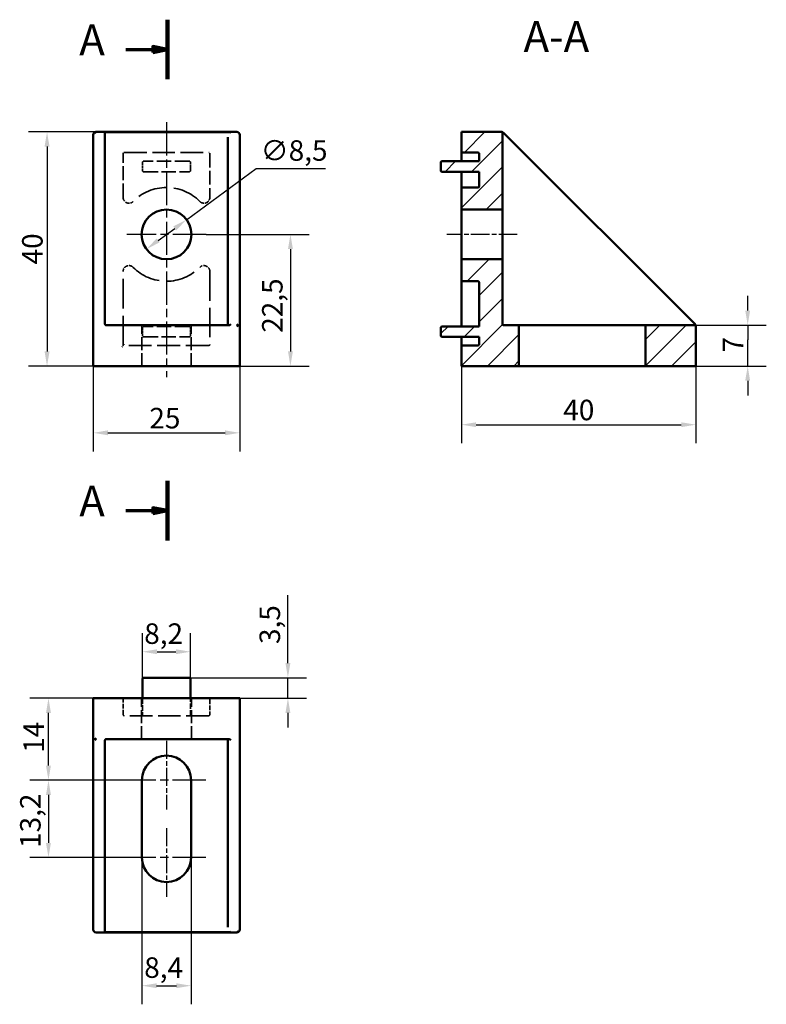
# Model space of a CAD drawing. Units: millimetres. Extents: x 151 to 279, y 50 to 219.
import ezdxf

# ---------------------------------------------------------------- set-up
doc = ezdxf.new("R2010")
doc.units = ezdxf.units.MM
doc.linetypes.add('CHAIN', pattern=[0.3543, 0.2362, -0.0295, 0.0591, -0.0295])
doc.linetypes.add('DASHED', pattern=[0.2068, 0.1655, -0.0413])
for name, color, linetype, lineweight in [('Kreskowanie (ISO)', 7, 'Continuous', 18), ('Linia przekroju (ISO)', 7, 'CHAIN', 70), ('Linia środkowa (ISO)', 7, 'Continuous', 25), ('Symbol (ISO)', 7, 'Continuous', 25), ('Ukryte (ISO)', 7, 'DASHED', 35), ('Widoczne (ISO)', 7, 'Continuous', 50), ('Wymiar (ISO)', 7, 'Continuous', 25), ('Znacznik środka (ISO)', 7, 'Continuous', 25)]:
    doc.layers.add(name, color=color, linetype=linetype, lineweight=lineweight)
doc.styles.add('Tekst etykiety (ISO)', font='tahoma.ttf')
doc.styles.add('Tekst notatki (ISO)', font='txt.shx')
doc.dimstyles.new('Kopia Domyślne (ISO)', dxfattribs={"dimtxt": 3.5, "dimasz": 2.5, "dimexe": 3.175, "dimexo": 0, "dimgap": 0.762, "dimtad": 1, "dimtoh": 1, "dimrnd": 1e-08, "dimtxsty": 'Tekst notatki (ISO)', "dimcen": 0.09, "dimdle": 10, "dimclrd": 256, "dimclre": 256, "dimclrt": 256, "dimazin": 2, "dimtfac": 1.001486, "dimtmove": 0, "dimatfit": 3, "dimfxl": 1, "dimtolj": 1, "dimtzin": 0, "dimlwd": -1, "dimlwe": -1, "dimarcsym": 0})

# ---------------------------------------------------------------- blocks, each defined once
blk = doc.blocks.new('2dTransPrzekrój0')
at = {"layer": 'Linia przekroju (ISO)', "linetype": 'Continuous', "lineweight": 140}
for p, q in [((176.7, 218.61), (176.7, 208.46)), ((176.7, 139.85), (176.7, 129.7))]:
    blk.add_line(p, q, dxfattribs=at)
at = {"layer": 'Linia przekroju (ISO)', "linetype": 'Continuous'}
for p, q in [((176.7, 213.53), (174.2, 214.03)), ((174.2, 214.03), (174.2, 213.03)), ((169.58, 213.53), (174.2, 213.53)), ((174.2, 213.53), (176.7, 213.53)), ((174.2, 213.03), (176.7, 213.53)), ((169.58, 134.77), (174.2, 134.77)), ((176.7, 134.77), (174.2, 135.27)), ((174.2, 135.27), (174.2, 134.27)), ((174.2, 134.77), (176.7, 134.77)), ((174.2, 134.27), (176.7, 134.77))]:
    blk.add_line(p, q, dxfattribs=at)
at = {"layer": 'Linia przekroju (ISO)', "linetype": 'Continuous', "flags": 128}
for points in [[(174.2, 213.03), (176.7, 213.53), (174.2, 214.03), (174.2, 213.03)], [(174.2, 134.27), (176.7, 134.77), (174.2, 135.27), (174.2, 134.27)]]:
    blk.add_lwpolyline(points, dxfattribs=at)
at = {"layer": 'Linia przekroju (ISO)'}
for points in [[(174.2, 213.03), (176.7, 213.53), (174.2, 214.03), (174.2, 213.03)], [(174.2, 134.27), (176.7, 134.77), (174.2, 135.27), (174.2, 134.27)]]:
    blk.add_solid(points, dxfattribs=at)
at = {"layer": 'Linia przekroju (ISO)', "char_height": 5.25, "attachment_point": 7, "style": 'Tekst etykiety (ISO)'}
for insert in [(161.65, 210.91), (161.65, 132.15)]:
    blk.add_mtext('A', dxfattribs=dict(at, insert=insert))
blk = doc.blocks.new('*D4')
at = {"layer": 'Defpoints', "color": 0}
for p in [(179.95, 184.46), (173.1, 179.43)]:
    blk.add_point(p, dxfattribs=at)
at = {"layer": 'Wymiar (ISO)'}
for p, q in [((179.95, 184.46), (191.84, 193.18)), ((191.84, 193.18), (203.69, 193.18)), ((175.12, 180.91), (177.94, 182.98))]:
    blk.add_line(p, q, dxfattribs=at)
for points in [[(177.69, 183.32), (178.18, 182.64), (179.95, 184.46)], [(174.87, 181.25), (175.36, 180.58), (173.1, 179.43)]]:
    blk.add_solid(points, dxfattribs=at)
at = {"layer": 'Wymiar (ISO)', "insert": (192.61, 198.02), "char_height": 3.5, "attachment_point": 1, "style": 'Tekst notatki (ISO)'}
blk.add_mtext('\\A1;∅8,5', dxfattribs=at)
blk = doc.blocks.new('*D5')
at = {"layer": 'Defpoints', "color": 0}
for p in [(183.28, 181.95), (188.53, 159.45), (197.68, 159.45)]:
    blk.add_point(p, dxfattribs=at)
at = {"layer": 'Wymiar (ISO)'}
for p, q in [((183.28, 181.95), (200.86, 181.95)), ((197.68, 179.45), (197.68, 161.95)), ((188.53, 159.45), (200.86, 159.45))]:
    blk.add_line(p, q, dxfattribs=at)
for points in [[(197.27, 179.45), (198.1, 179.45), (197.68, 181.95)], [(197.27, 161.95), (198.1, 161.95), (197.68, 159.45)]]:
    blk.add_solid(points, dxfattribs=at)
at = {"layer": 'Wymiar (ISO)', "insert": (192.84, 165.15), "char_height": 3.5, "attachment_point": 1, "rotation": 90, "style": 'Tekst notatki (ISO)'}
blk.add_mtext('\\A1;22,5', dxfattribs=at)
blk = doc.blocks.new('*D6')
at = {"layer": 'Defpoints', "color": 0}
for p in [(164.03, 159.45), (189.03, 159.45), (189.03, 148.06)]:
    blk.add_point(p, dxfattribs=at)
at = {"layer": 'Wymiar (ISO)'}
for p, q in [((164.03, 159.45), (164.03, 144.89)), ((189.03, 159.45), (189.03, 144.89)), ((166.53, 148.06), (186.53, 148.06))]:
    blk.add_line(p, q, dxfattribs=at)
for points in [[(166.53, 148.48), (166.53, 147.65), (164.03, 148.06)], [(186.53, 148.48), (186.53, 147.65), (189.03, 148.06)]]:
    blk.add_solid(points, dxfattribs=at)
at = {"layer": 'Wymiar (ISO)', "insert": (173.61, 152.32), "char_height": 3.5, "attachment_point": 1, "style": 'Tekst notatki (ISO)'}
blk.add_mtext('\\A1;25', dxfattribs=at)
blk = doc.blocks.new('*D7')
at = {"layer": 'Defpoints', "color": 0}
for p in [(164.53, 199.45), (156.15, 159.45), (164.53, 159.45)]:
    blk.add_point(p, dxfattribs=at)
at = {"layer": 'Wymiar (ISO)'}
for p, q in [((164.53, 199.45), (152.97, 199.45)), ((156.15, 196.95), (156.15, 161.95)), ((164.53, 159.45), (152.97, 159.45))]:
    blk.add_line(p, q, dxfattribs=at)
for points in [[(155.73, 196.95), (156.57, 196.95), (156.15, 199.45)], [(155.73, 161.95), (156.57, 161.95), (156.15, 159.45)]]:
    blk.add_solid(points, dxfattribs=at)
at = {"layer": 'Wymiar (ISO)', "insert": (151.89, 176.82), "char_height": 3.5, "attachment_point": 1, "rotation": 90, "style": 'Tekst notatki (ISO)'}
blk.add_mtext('\\A1;40', dxfattribs=at)
blk = doc.blocks.new('*D8')
at = {"layer": 'Defpoints', "color": 0}
for p in [(226.87, 159.45), (266.87, 159.45), (266.87, 149.45)]:
    blk.add_point(p, dxfattribs=at)
at = {"layer": 'Wymiar (ISO)'}
for p, q in [((226.87, 159.45), (226.87, 146.27)), ((266.87, 159.45), (266.87, 146.27)), ((229.37, 149.45), (264.37, 149.45))]:
    blk.add_line(p, q, dxfattribs=at)
for points in [[(229.37, 149.86), (229.37, 149.03), (226.87, 149.45)], [(264.37, 149.86), (264.37, 149.03), (266.87, 149.45)]]:
    blk.add_solid(points, dxfattribs=at)
at = {"layer": 'Wymiar (ISO)', "insert": (244.24, 153.71), "char_height": 3.5, "attachment_point": 1, "style": 'Tekst notatki (ISO)'}
blk.add_mtext('\\A1;40', dxfattribs=at)
blk = doc.blocks.new('*D9')
at = {"layer": 'Defpoints', "color": 0}
for p in [(266.82, 166.45), (275.71, 166.45), (266.87, 159.45)]:
    blk.add_point(p, dxfattribs=at)
at = {"layer": 'Wymiar (ISO)'}
for p, q in [((275.71, 168.95), (275.71, 171.45)), ((266.82, 166.45), (278.89, 166.45)), ((275.71, 166.45), (275.71, 163.95)), ((275.71, 161.95), (275.71, 163.95)), ((275.71, 159.45), (275.71, 161.95)), ((266.87, 159.45), (278.89, 159.45)), ((275.71, 156.95), (275.71, 154.45))]:
    blk.add_line(p, q, dxfattribs=at)
for points in [[(275.29, 168.95), (276.13, 168.95), (275.71, 166.45)], [(275.29, 156.95), (276.13, 156.95), (275.71, 159.45)]]:
    blk.add_solid(points, dxfattribs=at)
at = {"layer": 'Wymiar (ISO)', "insert": (271.45, 161.78), "char_height": 3.5, "attachment_point": 1, "rotation": 90, "style": 'Tekst notatki (ISO)'}
blk.add_mtext('\\A1;7', dxfattribs=at)
blk = doc.blocks.new('*D10')
at = {"layer": 'Defpoints', "color": 0}
for p in [(180.63, 110.68), (172.43, 106.04), (180.63, 106.04)]:
    blk.add_point(p, dxfattribs=at)
at = {"layer": 'Wymiar (ISO)'}
for p, q in [((172.43, 106.04), (172.43, 113.85)), ((180.63, 106.04), (180.63, 113.85)), ((174.93, 110.68), (178.13, 110.68))]:
    blk.add_line(p, q, dxfattribs=at)
for points in [[(174.93, 111.1), (174.93, 110.26), (172.43, 110.68)], [(178.13, 111.1), (178.13, 110.26), (180.63, 110.68)]]:
    blk.add_solid(points, dxfattribs=at)
at = {"layer": 'Wymiar (ISO)', "insert": (172.73, 115.52), "char_height": 3.5, "attachment_point": 1, "style": 'Tekst notatki (ISO)'}
blk.add_mtext('\\A1;8,2', dxfattribs=at)
blk = doc.blocks.new('*D11')
at = {"layer": 'Defpoints', "color": 0}
for p in [(180.43, 106.24), (188.53, 102.74), (197.25, 102.74)]:
    blk.add_point(p, dxfattribs=at)
at = {"layer": 'Wymiar (ISO)'}
for p, q in [((197.25, 108.74), (197.25, 120.35)), ((180.43, 106.24), (200.43, 106.24)), ((197.25, 102.74), (197.25, 106.24)), ((188.53, 102.74), (200.43, 102.74)), ((197.25, 100.24), (197.25, 97.74))]:
    blk.add_line(p, q, dxfattribs=at)
for points in [[(196.83, 108.74), (197.67, 108.74), (197.25, 106.24)], [(196.83, 100.24), (197.67, 100.24), (197.25, 102.74)]]:
    blk.add_solid(points, dxfattribs=at)
at = {"layer": 'Wymiar (ISO)', "insert": (192.41, 112), "char_height": 3.5, "attachment_point": 1, "rotation": 90, "style": 'Tekst notatki (ISO)'}
blk.add_mtext('\\A1;3,5', dxfattribs=at)
blk = doc.blocks.new('*D12')
at = {"layer": 'Defpoints', "color": 0}
for p in [(156.39, 102.74), (164.53, 102.74), (169.83, 88.74)]:
    blk.add_point(p, dxfattribs=at)
at = {"layer": 'Wymiar (ISO)'}
for p, q in [((164.53, 102.74), (153.22, 102.74)), ((156.39, 91.24), (156.39, 100.24)), ((169.83, 88.74), (153.22, 88.74))]:
    blk.add_line(p, q, dxfattribs=at)
for points in [[(155.97, 100.24), (156.81, 100.24), (156.39, 102.74)], [(155.97, 91.24), (156.81, 91.24), (156.39, 88.74)]]:
    blk.add_solid(points, dxfattribs=at)
at = {"layer": 'Wymiar (ISO)', "insert": (152.13, 93.41), "char_height": 3.5, "attachment_point": 1, "rotation": 90, "style": 'Tekst notatki (ISO)'}
blk.add_mtext('\\A1;14', dxfattribs=at)
blk = doc.blocks.new('*D13')
at = {"layer": 'Defpoints', "color": 0}
for p in [(169.83, 88.74), (156.39, 75.54), (169.83, 75.54)]:
    blk.add_point(p, dxfattribs=at)
at = {"layer": 'Wymiar (ISO)'}
for p, q in [((169.83, 88.74), (153.22, 88.74)), ((156.39, 86.24), (156.39, 78.04)), ((169.83, 75.54), (153.22, 75.54))]:
    blk.add_line(p, q, dxfattribs=at)
for points in [[(155.97, 86.24), (156.81, 86.24), (156.39, 88.74)], [(155.97, 78.04), (156.81, 78.04), (156.39, 75.54)]]:
    blk.add_solid(points, dxfattribs=at)
at = {"layer": 'Wymiar (ISO)', "insert": (151.55, 77.18), "char_height": 3.5, "attachment_point": 1, "rotation": 90, "style": 'Tekst notatki (ISO)'}
blk.add_mtext('\\A1;13,2', dxfattribs=at)
blk = doc.blocks.new('*D14')
at = {"layer": 'Defpoints', "color": 0}
for p in [(172.33, 75.54), (180.73, 75.54), (180.73, 53.65)]:
    blk.add_point(p, dxfattribs=at)
at = {"layer": 'Wymiar (ISO)'}
for p, q in [((172.33, 75.54), (172.33, 50.47)), ((180.73, 75.54), (180.73, 50.47)), ((174.83, 53.65), (178.23, 53.65))]:
    blk.add_line(p, q, dxfattribs=at)
for points in [[(174.83, 54.06), (174.83, 53.23), (172.33, 53.65)], [(178.23, 54.06), (178.23, 53.23), (180.73, 53.65)]]:
    blk.add_solid(points, dxfattribs=at)
at = {"layer": 'Wymiar (ISO)', "insert": (172.73, 58.49), "char_height": 3.5, "attachment_point": 1, "style": 'Tekst notatki (ISO)'}
blk.add_mtext('\\A1;8,4', dxfattribs=at)

msp = doc.modelspace()

# ---------------------------------------------------------------- hatches: boundary and pattern name
at = {"layer": 'Kreskowanie (ISO)'}
h = msp.add_hatch(dxfattribs=at)
h.set_pattern_fill('ANSI31', color=256, scale=25.4, style=0)
h.set_pattern_definition([(45, (0, 0), (-2.245064, 2.245064), [])])
edge = h.paths.add_edge_path()
edge.add_ellipse((234.068, 166.646), major_axis=(-0.2, 0), ratio=1, start_angle=0, end_angle=90)
edge.add_line((234.068, 166.446), (236.672, 166.446))
edge.add_line((236.672, 166.446), (236.672, 159.446))
edge.add_line((236.672, 159.446), (226.868, 159.446))
edge.add_line((226.868, 159.446), (226.868, 162.746))
edge.add_ellipse((227.068, 162.746), major_axis=(-0.2, 0), ratio=1, start_angle=270, end_angle=360, ccw=False)
edge.add_line((227.068, 162.946), (229.668, 162.946))
edge.add_ellipse((229.668, 163.146), major_axis=(0, -0.2), ratio=1, start_angle=0, end_angle=90)
edge.add_line((229.868, 163.146), (229.868, 164.446))
edge.add_line((229.868, 164.446), (223.568, 164.446))
edge.add_ellipse((223.568, 164.646), major_axis=(0, -0.2), ratio=1, start_angle=270, end_angle=360, ccw=False)
edge.add_line((223.368, 164.646), (223.368, 166.046))
edge.add_ellipse((223.568, 166.046), major_axis=(-0.2, 0), ratio=1, start_angle=270, end_angle=360, ccw=False)
edge.add_line((223.568, 166.246), (229.868, 166.246))
edge.add_line((229.868, 166.246), (229.868, 173.748))
edge.add_spline(control_points=[(229.868, 173.748), (229.868, 173.773), (229.863, 173.802), (229.844, 173.847), (229.827, 173.872), (229.792, 173.907), (229.768, 173.923), (229.722, 173.942), (229.693, 173.948), (229.668, 173.948)], knot_values=[0.0592455, 0.0592455, 0.0592455, 0.0592455, 0.0666526, 0.0666526, 0.0740589, 0.0740589, 0.0814641, 0.0814641, 0.0888683, 0.0888683, 0.0888683, 0.0888683], degree=3, periodic=0)
edge.add_line((229.668, 173.948), (227.068, 173.948))
edge.add_spline(control_points=[(227.068, 173.948), (227.044, 173.948), (227.015, 173.954), (226.969, 173.973), (226.945, 173.989), (226.91, 174.024), (226.893, 174.049), (226.874, 174.094), (226.868, 174.123), (226.868, 174.148)], knot_values=[-0.029623, -0.029623, -0.029623, -0.029623, -0.0222188, -0.0222188, -0.0148137, -0.0148137, -0.0074073, -0.0074073, 0, 0, 0, 0], degree=3, periodic=0)
edge.add_line((226.868, 174.148), (226.868, 177.7))
edge.add_line((226.868, 177.7), (233.868, 177.7))
edge.add_line((233.868, 177.7), (233.868, 166.646))
edge = h.paths.add_edge_path()
edge.add_line((233.868, 186.192), (233.868, 199.401))
edge.add_ellipse((233.661, 198.946), major_axis=(-0.455, 0.207), ratio=1, start_angle=270, end_angle=294.4698)
edge.add_line((233.661, 199.446), (226.868, 199.446))
edge.add_line((226.868, 199.446), (226.868, 196.146))
edge.add_ellipse((227.068, 196.146), major_axis=(0, -0.2), ratio=1, start_angle=270, end_angle=360)
edge.add_line((227.068, 195.946), (229.668, 195.946))
edge.add_ellipse((229.668, 195.746), major_axis=(0.2, 0), ratio=1, start_angle=0, end_angle=90, ccw=False)
edge.add_line((229.868, 195.746), (229.868, 194.446))
edge.add_line((229.868, 194.446), (223.568, 194.446))
edge.add_ellipse((223.568, 194.246), major_axis=(-0.2, 0), ratio=1, start_angle=270, end_angle=360)
edge.add_line((223.368, 194.246), (223.368, 192.846))
edge.add_ellipse((223.568, 192.846), major_axis=(0, -0.2), ratio=1, start_angle=270, end_angle=360)
edge.add_line((223.568, 192.646), (229.868, 192.646))
edge.add_line((229.868, 192.646), (229.868, 190.144))
edge.add_spline(control_points=[(229.868, 190.144), (229.868, 190.119), (229.863, 190.09), (229.844, 190.045), (229.827, 190.02), (229.792, 189.985), (229.768, 189.969), (229.722, 189.95), (229.693, 189.944), (229.668, 189.944)], knot_values=[0.0296227, 0.0296227, 0.0296227, 0.0296227, 0.0370298, 0.0370298, 0.0444361, 0.0444361, 0.0518413, 0.0518413, 0.0592455, 0.0592455, 0.0592455, 0.0592455], degree=3, periodic=0)
edge.add_line((229.668, 189.944), (227.068, 189.944))
edge.add_spline(control_points=[(227.068, 189.944), (227.044, 189.944), (227.015, 189.938), (226.969, 189.919), (226.945, 189.903), (226.91, 189.868), (226.893, 189.843), (226.874, 189.798), (226.868, 189.769), (226.868, 189.744)], knot_values=[0, 0, 0, 0, 0.0074042, 0.0074042, 0.0148094, 0.0148094, 0.0222157, 0.0222157, 0.029623, 0.029623, 0.029623, 0.029623], degree=3, periodic=0)
edge.add_line((226.868, 189.744), (226.868, 186.192))
edge.add_line((226.868, 186.192), (233.868, 186.192))
edge = h.paths.add_edge_path()
edge.add_ellipse((266.368, 166.239), major_axis=(0, 0.5), ratio=1, start_angle=270, end_angle=294.4698)
edge.add_line((266.824, 166.446), (258.265, 166.446))
edge.add_line((258.265, 166.446), (258.265, 159.446))
edge.add_line((258.265, 159.446), (266.868, 159.446))
edge.add_line((266.868, 159.446), (266.868, 166.239))

# ---------------------------------------------------------------- linework, layer by layer
at = {"layer": 'Linia środkowa (ISO)', "linetype": 'CHAIN', "ltscale": 13.334389}
msp.add_line((236.368, 181.946), (224.368, 181.946), dxfattribs=at)
at = {"layer": 'Ukryte (ISO)', "ltscale": 14.225451}
for p, q in [((169.126, 188.274), (169.126, 195.746)), ((183.926, 195.746), (183.926, 188.274))]:
    msp.add_line(p, q, dxfattribs=at)
at = {"layer": 'Ukryte (ISO)', "ltscale": 23.210833}
for p, q in [((169.326, 195.946), (183.726, 195.946)), ((183.726, 99.741), (169.326, 99.741))]:
    msp.add_line(p, q, dxfattribs=at)
at = {"layer": 'Ukryte (ISO)', "ltscale": 2.665186}
for p, q in [((172.426, 194.246), (172.426, 192.846)), ((180.626, 192.846), (180.626, 194.246)), ((172.426, 166.046), (172.426, 164.646)), ((180.626, 164.646), (180.626, 166.046))]:
    msp.add_line(p, q, dxfattribs=at)
at = {"layer": 'Ukryte (ISO)', "ltscale": 14.849349}
for p, q in [((180.426, 194.446), (172.626, 194.446)), ((172.626, 192.646), (180.426, 192.646)), ((180.426, 166.246), (172.626, 166.246)), ((172.626, 164.446), (180.426, 164.446))]:
    msp.add_line(p, q, dxfattribs=at)
at = {"layer": 'Ukryte (ISO)', "ltscale": 30.638983}
msp.add_line((169.126, 162.946), (169.126, 175.618), dxfattribs=at)
at = {"layer": 'Ukryte (ISO)', "ltscale": 30.155424}
msp.add_line((183.926, 175.618), (183.926, 163.146), dxfattribs=at)
at = {"layer": 'Ukryte (ISO)', "ltscale": 13.326329}
for p, q in [((172.326, 159.446), (172.326, 166.446)), ((180.726, 159.446), (180.726, 166.446)), ((172.276, 95.741), (172.276, 102.741)), ((180.776, 95.741), (180.776, 102.741))]:
    msp.add_line(p, q, dxfattribs=at)
at = {"layer": 'Ukryte (ISO)', "ltscale": 0.72718}
for p, q in [((169.126, 162.946), (169.326, 163.146)), ((168.926, 162.746), (169.126, 162.946))]:
    msp.add_line(p, q, dxfattribs=at)
at = {"layer": 'Ukryte (ISO)', "ltscale": 23.533205}
msp.add_line((183.726, 162.946), (169.126, 162.946), dxfattribs=at)
at = {"layer": 'Ukryte (ISO)', "ltscale": 5.711227}
for p, q in [((172.426, 102.741), (172.426, 99.741)), ((180.626, 99.741), (180.626, 102.741))]:
    msp.add_line(p, q, dxfattribs=at)
at = {"layer": 'Ukryte (ISO)', "ltscale": 4.949717}
for p, q in [((169.126, 99.941), (169.126, 102.541)), ((183.926, 102.541), (183.926, 99.941))]:
    msp.add_line(p, q, dxfattribs=at)
at = {"layer": 'Ukryte (ISO)', "ltscale": 0.597989}
for centre, start, end in [((169.326, 195.746), 90, 180), ((183.726, 195.746), 0, 90), ((172.626, 194.246), 90, 180), ((180.426, 194.246), 0, 90), ((172.626, 192.846), 180, 270), ((180.426, 192.846), 270, 0), ((172.626, 166.046), 90, 180), ((180.426, 166.046), 0, 90), ((172.626, 164.646), 180, 270), ((180.426, 164.646), 270, 0), ((183.726, 163.146), 270, 0), ((168.926, 102.541), 0, 90), ((184.126, 102.541), 90, 180), ((169.326, 99.941), 180, 270), ((183.726, 99.941), 270, 0)]:
    msp.add_arc(centre, 0.2, start, end, dxfattribs=at)
at = {"layer": 'Ukryte (ISO)', "ltscale": 30.602604}
for start, end in [(44.67461, 135.32539), (224.67461, 315.32539)]:
    msp.add_arc((176.526, 181.946), 8, start, end, dxfattribs=at)
at = {"layer": 'Ukryte (ISO)', "ltscale": 4.496377}
for centre, start, end in [((170.126, 188.274), 180, 315.32539), ((182.926, 188.274), 224.67461, 0), ((170.126, 175.618), 44.67461, 180), ((182.926, 175.618), 0, 135.32539)]:
    msp.add_arc(centre, 1, start, end, dxfattribs=at)
at = {"layer": 'Widoczne (ISO)'}
for p, q in [((164.026, 198.946), (164.026, 166.239)), ((188.526, 199.446), (164.526, 199.446)), ((166.026, 166.646), (166.026, 199.246)), ((166.226, 199.401), (187.183, 199.401)), ((187.026, 198.539), (187.026, 166.646)), ((189.026, 166.239), (189.026, 198.946)), ((233.661, 199.446), (226.868, 199.446)), ((226.868, 199.446), (226.868, 196.146)), ((233.868, 186.192), (233.868, 199.401)), ((266.722, 166.592), (234.015, 199.3)), ((226.868, 196.146), (226.868, 195.746)), ((226.868, 195.746), (226.868, 194.446)), ((227.068, 195.946), (229.668, 195.946)), ((229.868, 195.746), (229.868, 194.446)), ((223.368, 194.246), (223.368, 192.846)), ((229.868, 194.446), (223.568, 194.446)), ((223.568, 192.646), (229.868, 192.646)), ((226.868, 192.646), (226.868, 189.744)), ((229.868, 192.646), (229.868, 190.144)), ((226.868, 189.744), (226.868, 186.192)), ((229.668, 189.944), (227.068, 189.944)), ((226.868, 186.192), (233.868, 186.192)), ((226.868, 177.7), (226.868, 186.192)), ((233.868, 186.192), (233.868, 177.7)), ((233.868, 177.7), (226.868, 177.7)), ((226.868, 177.7), (226.868, 174.148)), ((233.868, 166.646), (233.868, 177.7)), ((226.868, 174.148), (226.868, 166.246)), ((227.068, 173.948), (229.668, 173.948)), ((229.868, 173.748), (229.868, 166.246)), ((164.026, 166.239), (164.026, 159.446)), ((187.183, 166.446), (166.226, 166.446)), ((188.718, 166.43), (188.526, 166.239)), ((189.026, 159.446), (189.026, 166.239)), ((223.368, 166.046), (223.368, 164.646)), ((229.868, 166.246), (223.568, 166.246)), ((236.672, 166.446), (234.068, 166.446)), ((236.672, 159.446), (236.672, 166.446)), ((236.672, 166.446), (240.868, 166.446)), ((240.868, 166.446), (254.068, 166.446)), ((254.068, 166.446), (258.265, 166.446)), ((266.824, 166.446), (258.265, 166.446)), ((258.265, 166.446), (258.265, 159.446)), ((266.868, 159.446), (266.868, 166.239)), ((223.568, 164.446), (229.868, 164.446)), ((226.868, 164.446), (226.868, 163.146)), ((226.868, 163.146), (226.868, 162.746)), ((229.868, 164.446), (229.868, 163.146)), ((226.868, 162.746), (226.868, 159.446)), ((229.668, 162.946), (227.068, 162.946)), ((164.526, 159.446), (164.026, 159.446)), ((164.526, 159.446), (188.526, 159.446)), ((189.026, 159.446), (188.526, 159.446)), ((226.868, 159.446), (236.672, 159.446)), ((240.868, 159.446), (236.672, 159.446)), ((254.068, 159.446), (240.868, 159.446)), ((258.265, 159.446), (254.068, 159.446)), ((258.265, 159.446), (266.868, 159.446)), ((172.426, 106.041), (172.426, 102.741)), ((180.426, 106.241), (172.626, 106.241)), ((180.626, 102.741), (180.626, 106.041)), ((164.026, 102.741), (164.526, 102.741)), ((164.026, 102.741), (164.026, 95.948)), ((164.526, 102.741), (188.526, 102.741)), ((188.526, 102.741), (189.026, 102.741)), ((189.026, 95.948), (189.026, 102.741)), ((164.026, 95.948), (164.026, 63.241)), ((164.526, 95.948), (164.335, 95.757)), ((189.026, 63.241), (189.026, 95.948)), ((166.026, 62.941), (166.026, 95.541)), ((166.226, 95.741), (187.183, 95.741)), ((187.026, 95.541), (187.026, 63.648)), ((172.326, 75.541), (172.326, 88.741)), ((180.726, 88.741), (180.726, 75.541)), ((164.526, 62.741), (188.526, 62.741)), ((187.183, 62.786), (166.226, 62.786))]:
    msp.add_line(p, q, dxfattribs=at)
msp.add_circle((176.526, 181.946), 4.25, dxfattribs=at)
for centre, radius, start, end in [((164.526, 198.946), 0.5, 112.5, 180), ((164.526, 198.946), 0.5, 90, 112.5), ((166.226, 199.246), 0.2, 164.46857, 180), ((188.526, 198.946), 0.5, 0, 90), ((233.661, 198.946), 0.5, 65.5302, 90), ((233.661, 198.946), 0.5, 45, 57.45085), ((227.068, 196.146), 0.2, 180, 270), ((229.668, 195.746), 0.2, 0, 90), ((223.568, 194.246), 0.2, 90, 180), ((223.568, 192.846), 0.2, 180, 270), ((166.226, 166.646), 0.2, 180, 195.53143), ((186.826, 166.646), 0.2, 270, 0), ((234.068, 166.646), 0.2, 180, 270), ((266.368, 166.239), 0.5, 32.54915, 45), ((223.568, 166.046), 0.2, 90, 180), ((266.368, 166.239), 0.5, 0, 24.4698), ((223.568, 164.646), 0.2, 180, 270), ((229.668, 163.146), 0.2, 270, 0), ((227.068, 162.746), 0.2, 90, 180), ((172.626, 106.041), 0.2, 90, 180), ((180.426, 106.041), 0.2, 0, 90), ((166.226, 95.541), 0.2, 164.46857, 180), ((186.826, 95.541), 0.2, 0, 90), ((176.526, 88.741), 4.2, 0, 180), ((176.526, 75.541), 4.2, 180, 0), ((164.526, 63.241), 0.5, 180, 270), ((166.226, 62.941), 0.2, 180, 195.53143), ((188.526, 63.241), 0.5, 270, 292.5), ((188.526, 63.241), 0.5, 292.5, 0)]:
    msp.add_arc(centre, radius, start, end, dxfattribs=at)
for centre, major_axis, start_param, end_param in [((164.526, 198.946), (-0.462, 0.462), 5.1050881, 5.4977871), ((187.526, 198.946), (0.462, -0.462), 1.9634954, 2.1808037), ((187.526, 166.239), (-0.462, -0.462), 4.3196899, 4.5369982), ((188.526, 166.239), (0.462, -0.462), 1.5707963, 1.9634954), ((188.526, 166.239), (0.5, 0), 0, 1.1780972), ((164.526, 95.948), (-0.5, 0), 0, 1.1780972), ((164.526, 95.948), (-0.462, 0.462), 1.5707963, 1.9634954), ((187.526, 95.948), (-0.462, 0.462), 1.7461871, 1.9634954), ((187.526, 63.241), (-0.462, -0.462), 0.960789, 1.1780972), ((188.526, 63.241), (0.462, -0.462), 5.1050881, 5.4977871)]:
    msp.add_ellipse(centre, major_axis=major_axis, ratio=0.4142136, start_param=start_param, end_param=end_param, dxfattribs=at)
for points, knots in [([(166.226, 199.401), (166.21, 199.401), (166.193, 199.4), (166.159, 199.396), (166.143, 199.393), (166.114, 199.384), (166.099, 199.378), (166.074, 199.363), (166.063, 199.353), (166.045, 199.33), (166.038, 199.315), (166.034, 199.3)], [0.067399827, 0.067399827, 0.067399827, 0.067399827, 0.072250614, 0.072250614, 0.077101401, 0.077101401, 0.082518203, 0.082518203, 0.087935005, 0.087935005, 0.095127018, 0.095127018, 0.095127018, 0.095127018]), ([(187.419, 199.367), (187.411, 199.372), (187.402, 199.375), (187.372, 199.384), (187.344, 199.389), (187.275, 199.398), (187.23, 199.401), (187.183, 199.401)], [0, 0, 0, 0, 0.003208938, 0.003208938, 0.010341243, 0.010341243, 0.018801831, 0.018801831, 0.018801831, 0.018801831]), ([(233.93, 199.367), (233.924, 199.372), (233.918, 199.375), (233.903, 199.384), (233.893, 199.389), (233.875, 199.398), (233.868, 199.401), (233.868, 199.401)], [0, 0, 0, 0, 0.003208938, 0.003208938, 0.010341243, 0.010341243, 0.018801831, 0.018801831, 0.018801831, 0.018801831]), ([(229.868, 190.144), (229.868, 190.119), (229.863, 190.09), (229.844, 190.045), (229.827, 190.02), (229.792, 189.985), (229.768, 189.969), (229.722, 189.95), (229.693, 189.944), (229.668, 189.944)], [0.029622672, 0.029622672, 0.029622672, 0.029622672, 0.037029809, 0.037029809, 0.044436082, 0.044436082, 0.051841253, 0.051841253, 0.059245489, 0.059245489, 0.059245489, 0.059245489]), ([(227.068, 189.944), (227.044, 189.944), (227.015, 189.938), (226.969, 189.919), (226.945, 189.903), (226.91, 189.868), (226.893, 189.843), (226.874, 189.798), (226.868, 189.769), (226.868, 189.744)], [0, 0, 0, 0, 0.007404218, 0.007404218, 0.014809373, 0.014809373, 0.022215693, 0.022215693, 0.029623028, 0.029623028, 0.029623028, 0.029623028]), ([(226.868, 174.148), (226.868, 174.123), (226.874, 174.094), (226.893, 174.049), (226.91, 174.024), (226.945, 173.989), (226.969, 173.973), (227.015, 173.954), (227.044, 173.948), (227.068, 173.948)], [-0.029623028, -0.029623028, -0.029623028, -0.029623028, -0.022215693, -0.022215693, -0.014809373, -0.014809373, -0.007404218, -0.007404218, 0, 0, 0, 0]), ([(229.668, 173.948), (229.693, 173.948), (229.722, 173.942), (229.768, 173.923), (229.792, 173.907), (229.827, 173.872), (229.844, 173.847), (229.863, 173.802), (229.868, 173.773), (229.868, 173.748)], [0.059245489, 0.059245489, 0.059245489, 0.059245489, 0.066649725, 0.066649725, 0.074054897, 0.074054897, 0.08146117, 0.08146117, 0.088868306, 0.088868306, 0.088868306, 0.088868306]), ([(166.034, 166.592), (166.038, 166.576), (166.045, 166.56), (166.063, 166.53), (166.074, 166.516), (166.099, 166.491), (166.114, 166.48), (166.143, 166.463), (166.159, 166.457), (166.193, 166.448), (166.21, 166.446), (166.226, 166.446)], [0.17447229, 0.17447229, 0.17447229, 0.17447229, 0.181664302, 0.181664302, 0.187081104, 0.187081104, 0.192497906, 0.192497906, 0.197348693, 0.197348693, 0.20219948, 0.20219948, 0.20219948, 0.20219948]), ([(187.183, 166.446), (187.199, 166.446), (187.216, 166.447), (187.273, 166.452), (187.309, 166.46), (187.355, 166.475), (187.37, 166.48), (187.396, 166.493), (187.409, 166.5), (187.419, 166.508)], [0, 0, 0, 0, 0.005023602, 0.005023602, 0.017115896, 0.017115896, 0.023176042, 0.023176042, 0.028289766, 0.028289766, 0.028289766, 0.028289766]), ([(266.824, 166.446), (266.824, 166.446), (266.823, 166.447), (266.821, 166.452), (266.817, 166.46), (266.809, 166.475), (266.806, 166.48), (266.799, 166.493), (266.795, 166.5), (266.79, 166.508)], [0, 0, 0, 0, 0.005023602, 0.005023602, 0.017115896, 0.017115896, 0.023176042, 0.023176042, 0.028289766, 0.028289766, 0.028289766, 0.028289766]), ([(166.226, 95.741), (166.21, 95.741), (166.193, 95.739), (166.159, 95.73), (166.143, 95.723), (166.114, 95.707), (166.099, 95.696), (166.074, 95.671), (166.063, 95.657), (166.045, 95.627), (166.038, 95.61), (166.034, 95.594)], [0.067399827, 0.067399827, 0.067399827, 0.067399827, 0.072250614, 0.072250614, 0.077101401, 0.077101401, 0.082518203, 0.082518203, 0.087935005, 0.087935005, 0.095127018, 0.095127018, 0.095127018, 0.095127018]), ([(187.419, 95.679), (187.411, 95.685), (187.402, 95.691), (187.372, 95.706), (187.344, 95.717), (187.275, 95.734), (187.23, 95.741), (187.183, 95.741)], [0, 0, 0, 0, 0.003208938, 0.003208938, 0.010341243, 0.010341243, 0.018801831, 0.018801831, 0.018801831, 0.018801831]), ([(166.034, 62.887), (166.038, 62.871), (166.045, 62.857), (166.063, 62.834), (166.074, 62.824), (166.099, 62.809), (166.114, 62.802), (166.143, 62.794), (166.159, 62.791), (166.193, 62.787), (166.21, 62.786), (166.226, 62.786)], [0.17447229, 0.17447229, 0.17447229, 0.17447229, 0.181664302, 0.181664302, 0.187081104, 0.187081104, 0.192497906, 0.192497906, 0.197348693, 0.197348693, 0.20219948, 0.20219948, 0.20219948, 0.20219948]), ([(187.183, 62.786), (187.199, 62.786), (187.216, 62.786), (187.273, 62.789), (187.309, 62.792), (187.355, 62.8), (187.37, 62.803), (187.396, 62.81), (187.409, 62.814), (187.419, 62.819)], [0, 0, 0, 0, 0.005023602, 0.005023602, 0.017115896, 0.017115896, 0.023176042, 0.023176042, 0.028289766, 0.028289766, 0.028289766, 0.028289766])]:
    msp.add_open_spline(points, degree=3, knots=knots, dxfattribs=at)
at = {"layer": 'Znacznik środka (ISO)', "linetype": 'CHAIN', "ltscale": 23.990969}
for p, q in [((176.526, 201.1), (176.526, 157.552)), ((183.276, 181.946), (169.776, 181.946)), ((183.226, 88.741), (169.826, 88.741)), ((183.226, 75.541), (169.826, 75.541))]:
    msp.add_line(p, q, dxfattribs=at)
at = {"layer": 'Znacznik środka (ISO)', "linetype": 'CHAIN', "ltscale": 13.001027}
for p, q in [((176.526, 95.441), (176.526, 83.741)), ((176.526, 80.541), (176.526, 68.841))]:
    msp.add_line(p, q, dxfattribs=at)

# ---------------------------------------------------------------- block references
at = {"layer": 'Linia przekroju (ISO)'}
msp.add_blockref('2dTransPrzekrój0', (0, 0), dxfattribs=at)

# ---------------------------------------------------------------- texts
at = {"layer": 'Symbol (ISO)', "insert": (237.47, 211.477), "char_height": 5.25, "attachment_point": 7, "style": 'Tekst etykiety (ISO)'}
msp.add_mtext('A-A', dxfattribs=at)

# ---------------------------------------------------------------- dimensions: what is measured, and where the dimension line sits
at = {"layer": 'Wymiar (ISO)'}
for base, p1, p2, angle, override, picture, middle in [((156.149, 159.446), (164.526, 199.446), (164.526, 159.446), 90, {"dimgap": 0.762, "dimtoh": 0, "dimdec": 2, "dimtol": 0, "dimlim": 0, "dimtp": 0, "dimtm": 0, "dimtdec": 2, "dimtofl": 0, "dimatfit": 1}, '*D7', (156.149, 179.446)), ((197.684, 159.446), (183.276, 181.946), (188.526, 159.446), 90, {"dimgap": 0.762, "dimtoh": 0, "dimdec": 2, "dimtol": 0, "dimlim": 0, "dimtp": 0, "dimtm": 0, "dimtdec": 2, "dimtofl": 0, "dimatfit": 1}, '*D5', (197.684, 170.696)), ((275.711, 166.446), (266.868, 159.446), (266.824, 166.446), 270, {"dimgap": 0.762, "dimtoh": 0, "dimdec": 2, "dimtol": 0, "dimlim": 0, "dimtp": 0, "dimtm": 0, "dimtdec": 2, "dimtofl": 0}, '*D9', (275.711, 162.946)), ((266.868, 149.446), (226.868, 159.446), (266.868, 159.446), 180, {"dimgap": 0.762, "dimtoh": 0, "dimdec": 2, "dimtol": 0, "dimlim": 0, "dimtp": 0, "dimtm": 0, "dimtdec": 2, "dimtofl": 0, "dimatfit": 1}, '*D8', (246.868, 149.446)), ((197.251, 102.741), (180.426, 106.241), (188.526, 102.741), 90, {"dimgap": 0.762, "dimtoh": 0, "dimdec": 2, "dimtol": 0, "dimlim": 0, "dimtp": 0, "dimtm": 0, "dimtdec": 2, "dimtofl": 1, "dimatfit": 1}, '*D11', (197.251, 115.794)), ((180.626, 110.679), (172.426, 106.041), (180.626, 106.041), 180, {"dimgap": 0.762, "dimtoh": 0, "dimdec": 2, "dimtol": 0, "dimlim": 0, "dimtp": 0, "dimtm": 0, "dimtdec": 2, "dimtofl": 0, "dimatfit": 1}, '*D10', (176.526, 110.679)), ((156.391, 102.741), (169.826, 88.741), (164.526, 102.741), 90, {"dimgap": 0.762, "dimtoh": 0, "dimdec": 2, "dimtol": 0, "dimlim": 0, "dimtp": 0, "dimtm": 0, "dimtdec": 2, "dimtofl": 0, "dimatfit": 1}, '*D12', (156.391, 95.741)), ((156.391, 75.541), (169.826, 88.741), (169.826, 75.541), 90, {"dimgap": 0.762, "dimtoh": 0, "dimdec": 2, "dimtol": 0, "dimlim": 0, "dimtp": 0, "dimtm": 0, "dimtdec": 2, "dimtofl": 0, "dimatfit": 1}, '*D13', (156.391, 82.141))]:
    dim = msp.add_linear_dim(base=base, p1=p1, p2=p2, angle=angle, dimstyle='Kopia Domyślne (ISO)', override=override, dxfattribs=at)
    dim.commit()
    dim.dimension.update_dxf_attribs({"geometry": picture, "text_midpoint": middle, "dimtype": 160})
dim = msp.add_diameter_dim_2p(p1=(173.099, 179.433), p2=(179.954, 184.459), dimstyle='Kopia Domyślne (ISO)', override={"dimgap": 0.762, "dimtih": 1, "dimdec": 2, "dimlfac": 1, "dimtol": 0, "dimlim": 0, "dimtp": 0, "dimtm": 0, "dimtdec": 2, "dimatfit": 2}, dxfattribs=at)
dim.commit()
dim.dimension.update_dxf_attribs({"geometry": '*D4', "text_midpoint": (198.147, 193.179), "dimtype": 163})
for base, p1, p2, picture, middle in [((189.026, 148.063), (164.026, 159.446), (189.026, 159.446), '*D6', (176.526, 148.063)), ((180.726, 53.647), (172.326, 75.541), (180.726, 75.541), '*D14', (176.526, 53.647))]:
    dim = msp.add_linear_dim(base=base, p1=p1, p2=p2, dimstyle='Kopia Domyślne (ISO)', override={"dimgap": 0.762, "dimtoh": 0, "dimdec": 2, "dimtol": 0, "dimlim": 0, "dimtp": 0, "dimtm": 0, "dimtdec": 2, "dimtofl": 0, "dimatfit": 1}, dxfattribs=at)
    dim.commit()
    dim.dimension.update_dxf_attribs({"geometry": picture, "text_midpoint": middle, "dimtype": 160})

doc.saveas('drawing.dxf')
